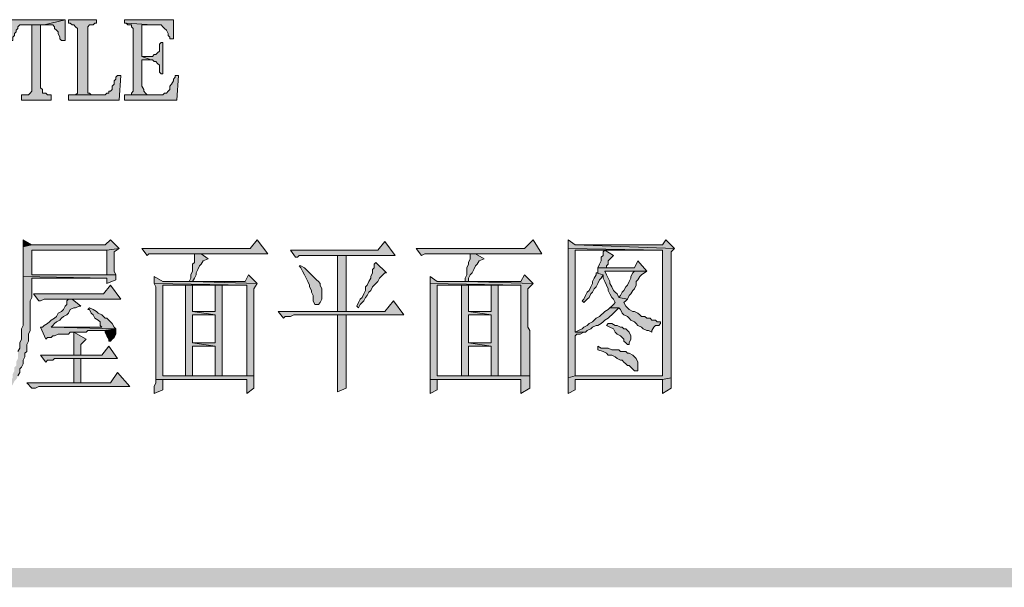
# Model space of a CAD drawing. Units: inches. Extents: x 229 to 1664, y 85 to 3620.
# Drawn here: x 1619 to 1643, y 125 to 139 of the extents above; entities that cross this region are included whole.
import ezdxf

# ---------------------------------------------------------------- set-up
doc = ezdxf.new("R2010")
doc.units = ezdxf.units.IN
doc.header["$MEASUREMENT"] = 0
doc.layers.add('PDF_0', color=7, linetype='Continuous')

msp = doc.modelspace()

# ---------------------------------------------------------------- hatches: boundary and pattern name
at = {"layer": 'PDF_0', "true_color": 0xffffff, "transparency": 33554559}
for points in [[(1619.883, 139.242), (1618.529, 139.242), (1618.529, 138.734), (1618.613, 138.734), (1618.613, 138.776), (1618.613, 138.818), (1618.656, 138.861), (1618.656, 138.903), (1618.698, 138.945), (1618.698, 138.988), (1618.74, 139.03), (1618.74, 139.072), (1618.783, 139.115), (1619.375, 139.115)], [(1619.883, 139.242), (1619.375, 139.115), (1619.587, 139.115), (1619.629, 139.072), (1619.629, 139.03), (1619.672, 138.988), (1619.714, 138.945), (1619.714, 138.903), (1619.756, 138.818), (1619.756, 138.776), (1619.799, 138.734), (1619.883, 138.734)], [(1620.645, 139.242), (1619.968, 139.242), (1619.968, 139.157), (1620.01, 139.157), (1620.053, 139.115), (1620.095, 139.115), (1620.137, 139.072), (1620.18, 139.03), (1620.18, 137.464), (1620.137, 137.421), (1620.01, 137.421), (1620.688, 137.421), (1620.518, 137.421), (1620.476, 137.464), (1620.434, 137.464), (1620.434, 139.072), (1620.476, 139.115), (1620.561, 139.115), (1620.603, 139.157), (1620.645, 139.157)], [(1622.508, 139.242), (1621.323, 139.242), (1621.323, 139.157), (1621.365, 139.157), (1622, 139.115), (1622.212, 139.115), (1622.254, 139.072), (1622.296, 139.03), (1622.339, 138.988), (1622.381, 138.903), (1622.381, 138.861), (1622.423, 138.818), (1622.423, 138.776), (1622.508, 138.776)], [(1621.365, 139.157), (1621.407, 139.115), (1621.492, 139.115), (1621.492, 139.072), (1621.534, 139.03), (1621.534, 137.506), (1621.492, 137.464), (1621.492, 137.421), (1621.45, 137.421), (1621.407, 137.421), (1622.042, 137.421), (1621.873, 137.421), (1621.831, 137.464), (1621.788, 137.506), (1621.788, 137.548), (1621.746, 137.633), (1621.746, 137.675), (1621.746, 138.268), (1621.958, 138.268), (1621.746, 138.353), (1621.746, 139.115), (1622, 139.115)], [(1619.291, 139.115), (1619.079, 139.115), (1619.079, 137.591), (1619.079, 137.506), (1619.037, 137.464), (1618.994, 137.421), (1618.825, 137.421), (1618.825, 137.294), (1619.545, 137.294), (1619.545, 137.421), (1619.46, 137.421), (1619.418, 137.464), (1619.333, 137.464), (1619.333, 137.506), (1619.333, 137.548), (1619.291, 137.591)], [(1622.254, 138.691), (1622.212, 138.691), (1622.169, 138.649), (1622.169, 138.48), (1622.127, 138.437), (1622.085, 138.395), (1622.042, 138.395), (1622, 138.353), (1621.746, 138.353), (1621.958, 138.268), (1622, 138.268), (1622.042, 138.226), (1622.085, 138.226), (1622.127, 138.183), (1622.169, 138.141), (1622.169, 137.972), (1622.212, 137.929), (1622.254, 137.929)], [(1621.238, 137.887), (1621.153, 137.887), (1621.111, 137.845), (1621.111, 137.802), (1621.069, 137.76), (1621.069, 137.675), (1621.026, 137.633), (1621.026, 137.548), (1620.984, 137.506), (1620.942, 137.506), (1620.942, 137.464), (1620.899, 137.464), (1620.857, 137.421), (1619.968, 137.421), (1619.968, 137.294), (1621.196, 137.294)], [(1622.635, 137.887), (1622.55, 137.887), (1622.55, 137.845), (1622.508, 137.802), (1622.508, 137.76), (1622.466, 137.675), (1622.423, 137.633), (1622.423, 137.548), (1622.381, 137.506), (1622.339, 137.464), (1622.296, 137.464), (1622.254, 137.421), (1621.323, 137.421), (1621.323, 137.294), (1622.593, 137.294)], [(1620.984, 133.908), (1620.857, 133.781), (1619.079, 133.781), (1618.867, 133.738), (1618.867, 133.019), (1620.899, 132.976), (1620.899, 132.849), (1621.111, 132.934), (1621.111, 133.061), (1619.079, 133.061), (1619.079, 133.654), (1620.899, 133.654), (1621.196, 133.696)], [(1624.54, 133.908), (1624.371, 133.696), (1621.746, 133.696), (1621.873, 133.527), (1621.915, 133.569), (1624.794, 133.569)], [(1631.229, 133.908), (1631.017, 133.696), (1628.392, 133.696), (1628.519, 133.527), (1628.604, 133.569), (1631.44, 133.569)], [(1632.075, 133.908), (1632.075, 133.696), (1634.361, 133.654), (1634.361, 130.606), (1632.245, 130.606), (1632.075, 130.563), (1632.075, 130.182), (1632.245, 130.267), (1632.245, 130.521), (1634.361, 130.521), (1634.573, 130.563), (1634.573, 133.611), (1634.658, 133.696), (1632.245, 133.781)], [(1634.446, 133.908), (1634.361, 133.781), (1632.245, 133.781), (1634.658, 133.696)], [(1621.196, 133.696), (1620.899, 133.654), (1620.899, 133.061), (1619.079, 133.061), (1621.111, 133.061), (1621.069, 133.146), (1621.069, 133.611)], [(1627.63, 133.865), (1627.461, 133.654), (1625.344, 133.654), (1625.471, 133.484), (1625.514, 133.484), (1625.556, 133.527), (1627.884, 133.527)], [(1632.075, 133.696), (1632.075, 130.563), (1632.245, 130.606), (1632.245, 131.579), (1632.287, 131.622), (1632.372, 131.622), (1632.456, 131.664), (1632.245, 131.664), (1632.245, 133.654), (1634.361, 133.654)], [(1632.964, 133.654), (1632.922, 133.611), (1632.922, 133.527), (1632.88, 133.484), (1632.88, 133.4), (1632.837, 133.315), (1632.795, 133.23), (1633.007, 133.23), (1633.007, 133.273), (1633.049, 133.315), (1633.049, 133.4), (1633.134, 133.484), (1633.176, 133.527)], [(1623.185, 133.569), (1623.016, 133.569), (1623.016, 133.527), (1623.016, 133.357), (1622.974, 133.315), (1622.974, 133.146), (1622.931, 133.061), (1622.931, 132.976), (1622.889, 132.892), (1622.254, 132.892), (1622.974, 132.892), (1623.016, 132.976), (1623.058, 133.061), (1623.058, 133.103), (1623.101, 133.188), (1623.143, 133.273), (1623.185, 133.315), (1623.228, 133.4), (1623.355, 133.442)], [(1626.699, 132.172), (1626.699, 133.527), (1626.487, 133.527), (1626.487, 132.172)], [(1629.832, 133.569), (1629.705, 133.569), (1629.705, 133.527), (1629.705, 133.442), (1629.662, 133.357), (1629.662, 133.315), (1629.62, 133.23), (1629.62, 133.061), (1629.578, 132.976), (1629.578, 132.892), (1628.9, 132.892), (1629.662, 132.892), (1629.662, 132.976), (1629.705, 133.061), (1629.747, 133.103), (1629.789, 133.188), (1629.832, 133.273), (1629.874, 133.315), (1629.916, 133.4), (1630.043, 133.442)], [(1625.598, 133.273), (1625.556, 133.273), (1625.598, 133.23), (1625.641, 133.146), (1625.683, 133.061), (1625.725, 132.976), (1625.768, 132.892), (1625.81, 132.807), (1625.81, 132.765), (1625.852, 132.68), (1625.852, 132.638), (1625.895, 132.553), (1625.895, 132.426), (1625.937, 132.341), (1626.022, 132.341), (1626.064, 132.384), (1626.106, 132.468), (1626.106, 132.722), (1626.064, 132.807), (1626.064, 132.849), (1626.022, 132.892), (1625.979, 132.934), (1625.937, 132.976), (1625.895, 133.019), (1625.81, 133.103), (1625.768, 133.146), (1625.683, 133.23)], [(1627.419, 133.357), (1627.376, 133.315), (1627.376, 133.23), (1627.334, 133.188), (1627.334, 133.103), (1627.292, 133.019), (1627.292, 132.976), (1627.249, 132.892), (1627.207, 132.807), (1627.165, 132.765), (1627.165, 132.68), (1627.122, 132.595), (1627.08, 132.511), (1627.038, 132.468), (1626.995, 132.384), (1626.953, 132.299), (1626.995, 132.257), (1627.038, 132.341), (1627.08, 132.384), (1627.122, 132.426), (1627.165, 132.511), (1627.207, 132.553), (1627.249, 132.638), (1627.292, 132.68), (1627.334, 132.765), (1627.376, 132.807), (1627.461, 132.892), (1627.503, 132.976), (1627.546, 133.019), (1627.588, 133.061), (1627.63, 133.103), (1627.673, 133.103)], [(1633.769, 133.4), (1633.684, 133.23), (1632.795, 133.23), (1632.795, 133.103), (1632.753, 133.103), (1632.922, 133.061), (1632.922, 132.976), (1632.964, 132.892), (1633.007, 132.807), (1633.049, 132.722), (1633.049, 132.68), (1633.091, 132.595), (1633.134, 132.511), (1633.176, 132.468), (1633.218, 132.384), (1633.176, 132.341), (1633.134, 132.299), (1633.091, 132.257), (1633.303, 132.257), (1633.345, 132.214), (1633.388, 132.13), (1633.43, 132.087), (1633.515, 132.045), (1633.557, 132.003), (1633.599, 131.96), (1633.684, 131.918), (1633.726, 131.876), (1633.769, 131.833), (1633.853, 131.791), (1633.896, 131.749), (1633.98, 131.706), (1634.023, 131.706), (1634.107, 131.664), (1634.107, 131.706), (1634.15, 131.791), (1634.192, 131.833), (1634.277, 131.833), (1634.319, 131.876), (1634.319, 131.918), (1634.234, 131.918), (1634.192, 131.96), (1634.107, 131.96), (1634.065, 132.003), (1633.98, 132.003), (1633.938, 132.045), (1633.853, 132.045), (1633.811, 132.087), (1633.769, 132.13), (1633.684, 132.172), (1633.642, 132.172), (1633.557, 132.214), (1633.515, 132.257), (1633.472, 132.299), (1633.43, 132.384), (1633.472, 132.426), (1633.515, 132.468), (1633.303, 132.511), (1633.261, 132.595), (1633.218, 132.638), (1633.176, 132.68), (1633.134, 132.765), (1633.091, 132.849), (1633.091, 132.892), (1633.049, 132.976), (1633.007, 133.061), (1632.964, 133.146), (1633.98, 133.146)], [(1618.867, 133.019), (1618.867, 131.833), (1618.825, 131.749), (1618.825, 131.495), (1618.783, 131.41), (1618.783, 131.283), (1618.74, 131.198), (1618.74, 131.071), (1618.74, 131.029), (1618.698, 130.944), (1618.698, 130.86), (1618.656, 130.817), (1618.656, 130.733), (1618.613, 130.648), (1618.613, 130.563), (1618.571, 130.479), (1618.529, 130.436), (1618.486, 130.352), (1618.444, 130.267), (1618.444, 130.14), (1618.486, 130.225), (1618.529, 130.267), (1618.571, 130.352), (1618.613, 130.394), (1618.656, 130.479), (1618.698, 130.521), (1618.74, 130.606), (1618.783, 130.69), (1618.783, 130.775), (1618.825, 130.817), (1618.867, 130.902), (1618.867, 130.987), (1618.91, 131.071), (1618.91, 131.156), (1618.952, 131.198), (1618.952, 131.368), (1618.994, 131.452), (1618.994, 131.622), (1619.037, 131.706), (1619.037, 132.426), (1619.079, 132.511), (1619.079, 132.976), (1620.899, 132.976)], [(1622.042, 133.019), (1622.042, 132.849), (1624.286, 132.807), (1624.286, 130.606), (1623.693, 130.606), (1622.974, 130.606), (1624.455, 130.606), (1624.455, 131.876), (1624.455, 131.96), (1624.455, 132.722), (1624.54, 132.849), (1622.974, 132.892), (1622.254, 132.892)], [(1624.328, 133.061), (1624.244, 132.892), (1622.974, 132.892), (1624.54, 132.849)], [(1628.731, 133.019), (1628.731, 132.849), (1630.932, 132.807), (1630.932, 130.606), (1630.382, 130.606), (1629.662, 130.606), (1631.144, 130.606), (1631.144, 131.706), (1631.102, 131.791), (1631.102, 131.876), (1631.102, 131.96), (1631.102, 132.722), (1631.229, 132.849), (1629.62, 132.892), (1628.9, 132.892)], [(1631.017, 133.061), (1630.932, 132.892), (1629.62, 132.892), (1631.229, 132.849)], [(1632.753, 133.103), (1632.753, 133.061), (1632.71, 132.976), (1632.668, 132.892), (1632.668, 132.849), (1632.626, 132.765), (1632.583, 132.68), (1632.541, 132.638), (1632.499, 132.553), (1632.456, 132.468), (1632.414, 132.426), (1632.456, 132.384), (1632.499, 132.426), (1632.541, 132.468), (1632.583, 132.511), (1632.626, 132.595), (1632.668, 132.638), (1632.71, 132.722), (1632.753, 132.765), (1632.795, 132.849), (1632.837, 132.934), (1632.88, 132.976), (1632.922, 133.061)], [(1633.98, 133.146), (1633.684, 133.146), (1633.642, 133.103), (1633.599, 133.019), (1633.599, 132.976), (1633.557, 132.892), (1633.515, 132.807), (1633.472, 132.765), (1633.43, 132.68), (1633.388, 132.638), (1633.345, 132.553), (1633.303, 132.511), (1633.515, 132.468), (1633.557, 132.553), (1633.599, 132.595), (1633.642, 132.68), (1633.684, 132.722), (1633.726, 132.807), (1633.726, 132.892), (1633.769, 132.934), (1633.811, 133.019), (1633.853, 133.061)], [(1620.984, 132.807), (1620.815, 132.595), (1619.121, 132.595), (1619.248, 132.426), (1619.291, 132.426), (1619.375, 132.468), (1621.238, 132.468)], [(1622.042, 132.849), (1622.085, 132.765), (1622.085, 130.69), (1622.085, 130.606), (1622.085, 130.521), (1624.286, 130.521), (1624.286, 130.182), (1624.455, 130.309), (1624.455, 130.606), (1622.974, 130.606), (1622.254, 130.606), (1622.254, 132.807), (1624.286, 132.807)], [(1622.804, 132.807), (1622.804, 130.606), (1622.254, 130.606), (1622.974, 130.606), (1622.974, 131.325), (1623.524, 131.325), (1622.974, 131.41), (1622.974, 132.087), (1623.524, 132.087), (1622.974, 132.172), (1622.974, 132.807), (1623.524, 132.807)], [(1623.693, 132.807), (1622.804, 132.807), (1623.524, 132.807), (1623.524, 132.172), (1622.974, 132.172), (1623.524, 132.087), (1623.524, 131.41), (1622.974, 131.41), (1623.524, 131.325), (1623.524, 130.606), (1623.693, 130.606)], [(1628.731, 132.849), (1628.731, 130.69), (1628.731, 130.606), (1628.731, 130.521), (1630.932, 130.521), (1630.932, 130.182), (1631.144, 130.309), (1631.144, 130.606), (1629.662, 130.606), (1628.9, 130.606), (1628.9, 132.807), (1630.932, 132.807)], [(1629.493, 132.807), (1629.493, 130.606), (1628.9, 130.606), (1629.662, 130.606), (1629.662, 131.325), (1630.213, 131.325), (1629.662, 131.41), (1629.662, 132.087), (1630.213, 132.087), (1629.662, 132.172), (1629.662, 132.807), (1630.213, 132.807)], [(1630.382, 132.807), (1629.493, 132.807), (1630.213, 132.807), (1630.213, 132.172), (1629.662, 132.172), (1630.213, 132.087), (1630.213, 131.41), (1629.662, 131.41), (1630.213, 131.325), (1630.213, 130.606), (1630.382, 130.606)], [(1620.053, 132.468), (1619.968, 132.468), (1619.926, 132.426), (1619.926, 132.341), (1619.883, 132.299), (1619.841, 132.214), (1619.799, 132.172), (1619.714, 132.13), (1619.672, 132.045), (1619.629, 132.003), (1619.545, 131.96), (1619.502, 131.918), (1619.46, 131.876), (1619.375, 131.833), (1619.333, 131.791), (1619.291, 131.791), (1619.418, 131.495), (1619.46, 131.537), (1619.545, 131.537), (1619.587, 131.579), (1619.629, 131.579), (1619.714, 131.622), (1619.883, 131.622), (1619.968, 131.622), (1620.01, 131.664), (1620.391, 131.664), (1620.434, 131.706), (1620.815, 131.706), (1621.111, 131.749), (1619.545, 131.791), (1619.587, 131.833), (1619.629, 131.876), (1619.672, 131.918), (1619.756, 131.96), (1619.799, 132.003), (1619.841, 132.045), (1619.926, 132.087), (1619.968, 132.13), (1620.01, 132.214), (1620.095, 132.257), (1620.137, 132.257), (1620.222, 132.299), (1620.264, 132.299)], [(1620.476, 132.257), (1620.434, 132.214), (1620.476, 132.214), (1620.518, 132.13), (1620.561, 132.087), (1620.603, 132.003), (1620.688, 131.96), (1620.73, 131.918), (1620.73, 131.833), (1620.772, 131.791), (1619.756, 131.791), (1619.672, 131.791), (1619.545, 131.791), (1621.111, 131.749), (1621.069, 131.791), (1621.026, 131.876), (1620.984, 131.918), (1620.942, 131.96), (1620.899, 132.003), (1620.857, 132.003), (1620.815, 132.045), (1620.772, 132.087), (1620.688, 132.13), (1620.645, 132.172), (1620.561, 132.214)], [(1627.842, 132.426), (1627.63, 132.172), (1625.048, 132.172), (1625.175, 132.003), (1625.217, 132.045), (1625.344, 132.045), (1625.429, 132.087), (1628.096, 132.087)], [(1633.091, 132.257), (1633.049, 132.214), (1632.964, 132.172), (1632.922, 132.13), (1632.88, 132.087), (1632.837, 132.045), (1632.753, 132.003), (1632.71, 131.96), (1632.668, 131.918), (1632.583, 131.876), (1632.541, 131.833), (1632.456, 131.791), (1632.414, 131.749), (1632.329, 131.706), (1632.245, 131.664), (1632.499, 131.664), (1632.541, 131.706), (1632.626, 131.749), (1632.668, 131.791), (1632.753, 131.833), (1632.795, 131.833), (1632.88, 131.876), (1632.922, 131.918), (1632.964, 131.96), (1633.049, 132.003), (1633.091, 132.045), (1633.134, 132.087), (1633.176, 132.13), (1633.261, 132.214), (1633.303, 132.257)], [(1626.699, 132.087), (1626.487, 132.087), (1626.487, 131.114), (1626.487, 130.225), (1626.699, 130.309)], [(1621.111, 131.749), (1620.815, 131.706), (1620.857, 131.706), (1620.857, 131.664), (1620.899, 131.579), (1620.942, 131.495), (1620.942, 131.452), (1620.984, 131.452), (1621.026, 131.495), (1621.069, 131.537), (1621.111, 131.622)], [(1633.049, 131.876), (1633.007, 131.833), (1633.091, 131.791), (1633.176, 131.749), (1633.218, 131.664), (1633.261, 131.622), (1633.345, 131.579), (1633.388, 131.537), (1633.43, 131.495), (1633.43, 131.452), (1633.472, 131.41), (1633.515, 131.368), (1633.557, 131.368), (1633.557, 131.41), (1633.599, 131.495), (1633.599, 131.579), (1633.557, 131.664), (1633.515, 131.706), (1633.472, 131.749), (1633.43, 131.749), (1633.388, 131.791), (1633.345, 131.791), (1633.261, 131.833), (1633.218, 131.833), (1633.134, 131.876)], [(1620.095, 131.664), (1620.095, 131.114), (1620.264, 131.114), (1620.264, 131.368), (1620.391, 131.495)], [(1620.942, 131.325), (1620.772, 131.114), (1619.291, 131.114), (1619.418, 130.944), (1619.46, 130.987), (1619.587, 130.987), (1619.629, 131.029), (1621.153, 131.029)], [(1632.795, 131.325), (1632.795, 131.241), (1632.922, 131.198), (1633.007, 131.156), (1633.049, 131.114), (1633.134, 131.114), (1633.218, 131.071), (1633.261, 131.029), (1633.345, 130.987), (1633.388, 130.987), (1633.43, 130.944), (1633.472, 130.902), (1633.515, 130.86), (1633.557, 130.86), (1633.599, 130.817), (1633.684, 130.733), (1633.769, 130.733), (1633.769, 130.775), (1633.769, 130.944), (1633.726, 131.029), (1633.684, 131.071), (1633.642, 131.114), (1633.557, 131.156), (1633.515, 131.156), (1633.472, 131.198), (1633.345, 131.198), (1633.303, 131.241), (1633.134, 131.241), (1633.049, 131.283), (1632.88, 131.283)], [(1620.264, 130.436), (1620.264, 131.029), (1620.095, 131.029), (1620.095, 130.436)], [(1621.153, 130.69), (1620.984, 130.436), (1618.952, 130.436), (1619.079, 130.309), (1619.164, 130.309), (1619.248, 130.352), (1621.45, 130.352)], [(1634.573, 130.563), (1634.361, 130.521), (1634.361, 130.182), (1634.573, 130.309)], [(1622.085, 130.521), (1622.085, 130.436), (1622.042, 130.352), (1622.042, 130.182), (1622.254, 130.267), (1622.254, 130.521), (1624.286, 130.521)], [(1628.731, 130.521), (1628.731, 130.182), (1628.9, 130.267), (1628.9, 130.521), (1630.932, 130.521)]]:
    msp.add_hatch(color=7, dxfattribs=at).paths.add_polyline_path(points, flags=16)

# ---------------------------------------------------------------- linework, layer by layer
at = {"layer": 'PDF_0', "lineweight": 5}
for points in [[(1619.883, 139.242), (1618.529, 139.242), (1618.529, 138.734), (1618.613, 138.734), (1618.613, 138.776), (1618.613, 138.818), (1618.656, 138.861), (1618.656, 138.903), (1618.698, 138.945), (1618.698, 138.988), (1618.74, 139.03), (1618.74, 139.072), (1618.783, 139.115), (1619.375, 139.115), (1619.883, 139.242)], [(1619.883, 139.242), (1619.375, 139.115), (1619.587, 139.115), (1619.629, 139.072), (1619.629, 139.03), (1619.672, 138.988), (1619.714, 138.945), (1619.714, 138.903), (1619.756, 138.818), (1619.756, 138.776), (1619.799, 138.734), (1619.883, 138.734), (1619.883, 139.242)], [(1620.645, 139.242), (1619.968, 139.242), (1619.968, 139.157), (1620.01, 139.157), (1620.053, 139.115), (1620.095, 139.115), (1620.137, 139.072), (1620.18, 139.03), (1620.18, 137.464), (1620.137, 137.421), (1620.01, 137.421), (1620.688, 137.421), (1620.518, 137.421), (1620.476, 137.464), (1620.434, 137.464), (1620.434, 139.072), (1620.476, 139.115), (1620.561, 139.115), (1620.603, 139.157), (1620.645, 139.157), (1620.645, 139.242)], [(1622.508, 139.242), (1621.323, 139.242), (1621.323, 139.157), (1621.365, 139.157), (1622, 139.115), (1622.212, 139.115), (1622.254, 139.072), (1622.296, 139.03), (1622.339, 138.988), (1622.381, 138.903), (1622.381, 138.861), (1622.423, 138.818), (1622.423, 138.776), (1622.508, 138.776), (1622.508, 139.242)], [(1621.365, 139.157), (1621.407, 139.115), (1621.492, 139.115), (1621.492, 139.072), (1621.534, 139.03), (1621.534, 137.506), (1621.492, 137.464), (1621.492, 137.421), (1621.45, 137.421), (1621.407, 137.421), (1622.042, 137.421), (1621.873, 137.421), (1621.831, 137.464), (1621.788, 137.506), (1621.788, 137.548), (1621.746, 137.633), (1621.746, 137.675), (1621.746, 138.268), (1621.958, 138.268), (1621.746, 138.353), (1621.746, 139.115), (1622, 139.115), (1621.365, 139.157)], [(1619.291, 139.115), (1619.079, 139.115), (1619.079, 137.591), (1619.079, 137.506), (1619.037, 137.464), (1618.994, 137.421), (1618.825, 137.421), (1618.825, 137.294), (1619.545, 137.294), (1619.545, 137.421), (1619.46, 137.421), (1619.418, 137.464), (1619.333, 137.464), (1619.333, 137.506), (1619.333, 137.548), (1619.291, 137.591), (1619.291, 139.115)], [(1622.254, 138.691), (1622.212, 138.691), (1622.169, 138.649), (1622.169, 138.48), (1622.127, 138.437), (1622.085, 138.395), (1622.042, 138.395), (1622, 138.353), (1621.746, 138.353), (1621.958, 138.268), (1622, 138.268), (1622.042, 138.226), (1622.085, 138.226), (1622.127, 138.183), (1622.169, 138.141), (1622.169, 137.972), (1622.212, 137.929), (1622.254, 137.929), (1622.254, 138.691)], [(1621.238, 137.887), (1621.153, 137.887), (1621.111, 137.845), (1621.111, 137.802), (1621.069, 137.76), (1621.069, 137.675), (1621.026, 137.633), (1621.026, 137.548), (1620.984, 137.506), (1620.942, 137.506), (1620.942, 137.464), (1620.899, 137.464), (1620.857, 137.421), (1619.968, 137.421), (1619.968, 137.294), (1621.196, 137.294), (1621.238, 137.887)], [(1622.635, 137.887), (1622.55, 137.887), (1622.55, 137.845), (1622.508, 137.802), (1622.508, 137.76), (1622.466, 137.675), (1622.423, 137.633), (1622.423, 137.548), (1622.381, 137.506), (1622.339, 137.464), (1622.296, 137.464), (1622.254, 137.421), (1621.323, 137.421), (1621.323, 137.294), (1622.593, 137.294), (1622.635, 137.887)], [(1618.867, 133.908), (1618.867, 133.738), (1619.079, 133.781), (1618.867, 133.908)], [(1620.984, 133.908), (1620.857, 133.781), (1619.079, 133.781), (1618.867, 133.738), (1618.867, 133.019), (1620.899, 132.976), (1620.899, 132.849), (1621.111, 132.934), (1621.111, 133.061), (1619.079, 133.061), (1619.079, 133.654), (1620.899, 133.654), (1621.196, 133.696), (1620.984, 133.908)], [(1624.54, 133.908), (1624.371, 133.696), (1621.746, 133.696), (1621.873, 133.527), (1621.915, 133.569), (1624.794, 133.569), (1624.54, 133.908)], [(1631.229, 133.908), (1631.017, 133.696), (1628.392, 133.696), (1628.519, 133.527), (1628.604, 133.569), (1631.44, 133.569), (1631.229, 133.908)], [(1632.075, 133.908), (1632.075, 133.696), (1634.361, 133.654), (1634.361, 130.606), (1632.245, 130.606), (1632.075, 130.563), (1632.075, 130.182), (1632.245, 130.267), (1632.245, 130.521), (1634.361, 130.521), (1634.573, 130.563), (1634.573, 133.611), (1634.658, 133.696), (1632.245, 133.781), (1632.075, 133.908)], [(1634.446, 133.908), (1634.361, 133.781), (1632.245, 133.781), (1634.658, 133.696), (1634.446, 133.908)], [(1621.196, 133.696), (1620.899, 133.654), (1620.899, 133.061), (1619.079, 133.061), (1621.111, 133.061), (1621.069, 133.146), (1621.069, 133.611), (1621.196, 133.696)], [(1627.63, 133.865), (1627.461, 133.654), (1625.344, 133.654), (1625.471, 133.484), (1625.514, 133.484), (1625.556, 133.527), (1627.884, 133.527), (1627.63, 133.865)], [(1632.075, 133.696), (1632.075, 130.563), (1632.245, 130.606), (1632.245, 131.579), (1632.287, 131.622), (1632.372, 131.622), (1632.456, 131.664), (1632.245, 131.664), (1632.245, 133.654), (1634.361, 133.654), (1632.075, 133.696)], [(1632.964, 133.654), (1632.922, 133.611), (1632.922, 133.527), (1632.88, 133.484), (1632.88, 133.4), (1632.837, 133.315), (1632.795, 133.23), (1633.007, 133.23), (1633.007, 133.273), (1633.049, 133.315), (1633.049, 133.4), (1633.134, 133.484), (1633.176, 133.527), (1632.964, 133.654)], [(1623.185, 133.569), (1623.016, 133.569), (1623.016, 133.527), (1623.016, 133.357), (1622.974, 133.315), (1622.974, 133.146), (1622.931, 133.061), (1622.931, 132.976), (1622.889, 132.892), (1622.254, 132.892), (1622.974, 132.892), (1623.016, 132.976), (1623.058, 133.061), (1623.058, 133.103), (1623.101, 133.188), (1623.143, 133.273), (1623.185, 133.315), (1623.228, 133.4), (1623.355, 133.442), (1623.185, 133.569)], [(1626.699, 132.172), (1626.699, 133.527), (1626.487, 133.527), (1626.487, 132.172)], [(1629.832, 133.569), (1629.705, 133.569), (1629.705, 133.527), (1629.705, 133.442), (1629.662, 133.357), (1629.662, 133.315), (1629.62, 133.23), (1629.62, 133.061), (1629.578, 132.976), (1629.578, 132.892), (1628.9, 132.892), (1629.662, 132.892), (1629.662, 132.976), (1629.705, 133.061), (1629.747, 133.103), (1629.789, 133.188), (1629.832, 133.273), (1629.874, 133.315), (1629.916, 133.4), (1630.043, 133.442), (1629.832, 133.569)], [(1625.598, 133.273), (1625.556, 133.273), (1625.598, 133.23), (1625.641, 133.146), (1625.683, 133.061), (1625.725, 132.976), (1625.768, 132.892), (1625.81, 132.807), (1625.81, 132.765), (1625.852, 132.68), (1625.852, 132.638), (1625.895, 132.553), (1625.895, 132.426), (1625.937, 132.341), (1626.022, 132.341), (1626.064, 132.384), (1626.106, 132.468), (1626.106, 132.722), (1626.064, 132.807), (1626.064, 132.849), (1626.022, 132.892), (1625.979, 132.934), (1625.937, 132.976), (1625.895, 133.019), (1625.81, 133.103), (1625.768, 133.146), (1625.683, 133.23), (1625.598, 133.273)], [(1627.419, 133.357), (1627.376, 133.315), (1627.376, 133.23), (1627.334, 133.188), (1627.334, 133.103), (1627.292, 133.019), (1627.292, 132.976), (1627.249, 132.892), (1627.207, 132.807), (1627.165, 132.765), (1627.165, 132.68), (1627.122, 132.595), (1627.08, 132.511), (1627.038, 132.468), (1626.995, 132.384), (1626.953, 132.299), (1626.995, 132.257), (1627.038, 132.341), (1627.08, 132.384), (1627.122, 132.426), (1627.165, 132.511), (1627.207, 132.553), (1627.249, 132.638), (1627.292, 132.68), (1627.334, 132.765), (1627.376, 132.807), (1627.461, 132.892), (1627.503, 132.976), (1627.546, 133.019), (1627.588, 133.061), (1627.63, 133.103), (1627.673, 133.103), (1627.419, 133.357)], [(1633.769, 133.4), (1633.684, 133.23), (1632.795, 133.23), (1632.795, 133.103), (1632.753, 133.103), (1632.922, 133.061), (1632.922, 132.976), (1632.964, 132.892), (1633.007, 132.807), (1633.049, 132.722), (1633.049, 132.68), (1633.091, 132.595), (1633.134, 132.511), (1633.176, 132.468), (1633.218, 132.384), (1633.176, 132.341), (1633.134, 132.299), (1633.091, 132.257), (1633.303, 132.257), (1633.345, 132.214), (1633.388, 132.13), (1633.43, 132.087), (1633.515, 132.045), (1633.557, 132.003), (1633.599, 131.96), (1633.684, 131.918), (1633.726, 131.876), (1633.769, 131.833), (1633.853, 131.791), (1633.896, 131.749), (1633.98, 131.706), (1634.023, 131.706), (1634.107, 131.664), (1634.107, 131.706), (1634.15, 131.791), (1634.192, 131.833), (1634.277, 131.833), (1634.319, 131.876), (1634.319, 131.918), (1634.234, 131.918), (1634.192, 131.96), (1634.107, 131.96), (1634.065, 132.003), (1633.98, 132.003), (1633.938, 132.045), (1633.853, 132.045), (1633.811, 132.087), (1633.769, 132.13), (1633.684, 132.172), (1633.642, 132.172), (1633.557, 132.214), (1633.515, 132.257), (1633.472, 132.299), (1633.43, 132.384), (1633.472, 132.426), (1633.515, 132.468), (1633.303, 132.511), (1633.261, 132.595), (1633.218, 132.638), (1633.176, 132.68), (1633.134, 132.765), (1633.091, 132.849), (1633.091, 132.892), (1633.049, 132.976), (1633.007, 133.061), (1632.964, 133.146), (1633.98, 133.146), (1633.769, 133.4)], [(1622.042, 133.019), (1622.042, 132.849), (1624.286, 132.807), (1624.286, 130.606), (1623.693, 130.606), (1622.974, 130.606), (1624.455, 130.606), (1624.455, 131.876), (1624.455, 131.96), (1624.455, 132.722), (1624.54, 132.849), (1622.974, 132.892), (1622.254, 132.892), (1622.042, 133.019)], [(1624.328, 133.061), (1624.244, 132.892), (1622.974, 132.892), (1624.54, 132.849), (1624.328, 133.061)], [(1628.731, 133.019), (1628.731, 132.849), (1630.932, 132.807), (1630.932, 130.606), (1630.382, 130.606), (1629.662, 130.606), (1631.144, 130.606), (1631.144, 131.706), (1631.102, 131.791), (1631.102, 131.876), (1631.102, 131.96), (1631.102, 132.722), (1631.229, 132.849), (1629.62, 132.892), (1628.9, 132.892), (1628.731, 133.019)], [(1631.017, 133.061), (1630.932, 132.892), (1629.62, 132.892), (1631.229, 132.849), (1631.017, 133.061)], [(1632.753, 133.103), (1632.753, 133.061), (1632.71, 132.976), (1632.668, 132.892), (1632.668, 132.849), (1632.626, 132.765), (1632.583, 132.68), (1632.541, 132.638), (1632.499, 132.553), (1632.456, 132.468), (1632.414, 132.426), (1632.456, 132.384), (1632.499, 132.426), (1632.541, 132.468), (1632.583, 132.511), (1632.626, 132.595), (1632.668, 132.638), (1632.71, 132.722), (1632.753, 132.765), (1632.795, 132.849), (1632.837, 132.934), (1632.88, 132.976), (1632.922, 133.061), (1632.753, 133.103)], [(1633.98, 133.146), (1633.684, 133.146), (1633.642, 133.103), (1633.599, 133.019), (1633.599, 132.976), (1633.557, 132.892), (1633.515, 132.807), (1633.472, 132.765), (1633.43, 132.68), (1633.388, 132.638), (1633.345, 132.553), (1633.303, 132.511), (1633.515, 132.468), (1633.557, 132.553), (1633.599, 132.595), (1633.642, 132.68), (1633.684, 132.722), (1633.726, 132.807), (1633.726, 132.892), (1633.769, 132.934), (1633.811, 133.019), (1633.853, 133.061), (1633.98, 133.146)], [(1620.984, 132.807), (1620.815, 132.595), (1619.121, 132.595), (1619.248, 132.426), (1619.291, 132.426), (1619.375, 132.468), (1621.238, 132.468), (1620.984, 132.807)], [(1622.042, 132.849), (1622.085, 132.765), (1622.085, 130.69), (1622.085, 130.606), (1622.085, 130.521), (1624.286, 130.521), (1624.286, 130.182), (1624.455, 130.309), (1624.455, 130.606), (1622.974, 130.606), (1622.254, 130.606), (1622.254, 132.807), (1624.286, 132.807), (1622.042, 132.849)], [(1622.804, 132.807), (1622.804, 130.606), (1622.254, 130.606), (1622.974, 130.606), (1622.974, 131.325), (1623.524, 131.325), (1622.974, 131.41), (1622.974, 132.087), (1623.524, 132.087), (1622.974, 132.172), (1622.974, 132.807), (1623.524, 132.807), (1622.804, 132.807)], [(1623.693, 132.807), (1622.804, 132.807), (1623.524, 132.807), (1623.524, 132.172), (1622.974, 132.172), (1623.524, 132.087), (1623.524, 131.41), (1622.974, 131.41), (1623.524, 131.325), (1623.524, 130.606), (1623.693, 130.606), (1623.693, 132.807)], [(1628.731, 132.849), (1628.731, 130.69), (1628.731, 130.606), (1628.731, 130.521), (1630.932, 130.521), (1630.932, 130.182), (1631.144, 130.309), (1631.144, 130.606), (1629.662, 130.606), (1628.9, 130.606), (1628.9, 132.807), (1630.932, 132.807), (1628.731, 132.849)], [(1629.493, 132.807), (1629.493, 130.606), (1628.9, 130.606), (1629.662, 130.606), (1629.662, 131.325), (1630.213, 131.325), (1629.662, 131.41), (1629.662, 132.087), (1630.213, 132.087), (1629.662, 132.172), (1629.662, 132.807), (1630.213, 132.807), (1629.493, 132.807)], [(1630.382, 132.807), (1629.493, 132.807), (1630.213, 132.807), (1630.213, 132.172), (1629.662, 132.172), (1630.213, 132.087), (1630.213, 131.41), (1629.662, 131.41), (1630.213, 131.325), (1630.213, 130.606), (1630.382, 130.606), (1630.382, 132.807)], [(1620.053, 132.468), (1619.968, 132.468), (1619.926, 132.426), (1619.926, 132.341), (1619.883, 132.299), (1619.841, 132.214), (1619.799, 132.172), (1619.714, 132.13), (1619.672, 132.045), (1619.629, 132.003), (1619.545, 131.96), (1619.502, 131.918), (1619.46, 131.876), (1619.375, 131.833), (1619.333, 131.791), (1619.291, 131.791), (1619.418, 131.495), (1619.46, 131.537), (1619.545, 131.537), (1619.587, 131.579), (1619.629, 131.579), (1619.714, 131.622), (1619.883, 131.622), (1619.968, 131.622), (1620.01, 131.664), (1620.391, 131.664), (1620.434, 131.706), (1620.815, 131.706), (1621.111, 131.749), (1619.545, 131.791), (1619.587, 131.833), (1619.629, 131.876), (1619.672, 131.918), (1619.756, 131.96), (1619.799, 132.003), (1619.841, 132.045), (1619.926, 132.087), (1619.968, 132.13), (1620.01, 132.214), (1620.095, 132.257), (1620.137, 132.257), (1620.222, 132.299), (1620.264, 132.299), (1620.053, 132.468)], [(1620.476, 132.257), (1620.434, 132.214), (1620.476, 132.214), (1620.518, 132.13), (1620.561, 132.087), (1620.603, 132.003), (1620.688, 131.96), (1620.73, 131.918), (1620.73, 131.833), (1620.772, 131.791), (1619.756, 131.791), (1619.672, 131.791), (1619.545, 131.791), (1621.111, 131.749), (1621.069, 131.791), (1621.026, 131.876), (1620.984, 131.918), (1620.942, 131.96), (1620.899, 132.003), (1620.857, 132.003), (1620.815, 132.045), (1620.772, 132.087), (1620.688, 132.13), (1620.645, 132.172), (1620.561, 132.214), (1620.476, 132.257)], [(1627.842, 132.426), (1627.63, 132.172), (1625.048, 132.172), (1625.175, 132.003), (1625.217, 132.045), (1625.344, 132.045), (1625.429, 132.087), (1628.096, 132.087), (1627.842, 132.426)], [(1633.091, 132.257), (1633.049, 132.214), (1632.964, 132.172), (1632.922, 132.13), (1632.88, 132.087), (1632.837, 132.045), (1632.753, 132.003), (1632.71, 131.96), (1632.668, 131.918), (1632.583, 131.876), (1632.541, 131.833), (1632.456, 131.791), (1632.414, 131.749), (1632.329, 131.706), (1632.245, 131.664), (1632.499, 131.664), (1632.541, 131.706), (1632.626, 131.749), (1632.668, 131.791), (1632.753, 131.833), (1632.795, 131.833), (1632.88, 131.876), (1632.922, 131.918), (1632.964, 131.96), (1633.049, 132.003), (1633.091, 132.045), (1633.134, 132.087), (1633.176, 132.13), (1633.261, 132.214), (1633.303, 132.257), (1633.091, 132.257)], [(1626.699, 132.087), (1626.487, 132.087), (1626.487, 131.114), (1626.487, 130.225), (1626.699, 130.309), (1626.699, 132.087)], [(1621.111, 131.749), (1620.815, 131.706), (1620.857, 131.706), (1620.857, 131.664), (1620.899, 131.579), (1620.942, 131.495), (1620.942, 131.452), (1620.984, 131.452), (1621.026, 131.495), (1621.069, 131.537), (1621.111, 131.622), (1621.111, 131.749)], [(1633.049, 131.876), (1633.007, 131.833), (1633.091, 131.791), (1633.176, 131.749), (1633.218, 131.664), (1633.261, 131.622), (1633.345, 131.579), (1633.388, 131.537), (1633.43, 131.495), (1633.43, 131.452), (1633.472, 131.41), (1633.515, 131.368), (1633.557, 131.368), (1633.557, 131.41), (1633.599, 131.495), (1633.599, 131.579), (1633.557, 131.664), (1633.515, 131.706), (1633.472, 131.749), (1633.43, 131.749), (1633.388, 131.791), (1633.345, 131.791), (1633.261, 131.833), (1633.218, 131.833), (1633.134, 131.876), (1633.049, 131.876)], [(1620.095, 131.664), (1620.095, 131.114), (1620.264, 131.114), (1620.264, 131.368), (1620.391, 131.495), (1620.095, 131.664)], [(1620.942, 131.325), (1620.772, 131.114), (1619.291, 131.114), (1619.418, 130.944), (1619.46, 130.987), (1619.587, 130.987), (1619.629, 131.029), (1621.153, 131.029), (1620.942, 131.325)], [(1632.795, 131.325), (1632.795, 131.241), (1632.922, 131.198), (1633.007, 131.156), (1633.049, 131.114), (1633.134, 131.114), (1633.218, 131.071), (1633.261, 131.029), (1633.345, 130.987), (1633.388, 130.987), (1633.43, 130.944), (1633.472, 130.902), (1633.515, 130.86), (1633.557, 130.86), (1633.599, 130.817), (1633.684, 130.733), (1633.769, 130.733), (1633.769, 130.775), (1633.769, 130.944), (1633.726, 131.029), (1633.684, 131.071), (1633.642, 131.114), (1633.557, 131.156), (1633.515, 131.156), (1633.472, 131.198), (1633.345, 131.198), (1633.303, 131.241), (1633.134, 131.241), (1633.049, 131.283), (1632.88, 131.283), (1632.795, 131.325)], [(1620.264, 130.436), (1620.264, 131.029), (1620.095, 131.029), (1620.095, 130.436)], [(1621.153, 130.69), (1620.984, 130.436), (1618.952, 130.436), (1619.079, 130.309), (1619.164, 130.309), (1619.248, 130.352), (1621.45, 130.352), (1621.153, 130.69)], [(1634.573, 130.563), (1634.361, 130.521), (1634.361, 130.182), (1634.573, 130.309), (1634.573, 130.563)], [(1622.085, 130.521), (1622.085, 130.436), (1622.042, 130.352), (1622.042, 130.182), (1622.254, 130.267), (1622.254, 130.521), (1624.286, 130.521), (1622.085, 130.521)], [(1628.731, 130.521), (1628.731, 130.182), (1628.9, 130.267), (1628.9, 130.521), (1630.932, 130.521), (1628.731, 130.521)]]:
    msp.add_lwpolyline(points, close=True, dxfattribs=at)
msp.add_lwpolyline([(1618.74, 130.606), (1618.783, 130.69), (1618.783, 130.775), (1618.825, 130.817), (1618.867, 130.902), (1618.867, 130.987), (1618.91, 131.071), (1618.91, 131.156), (1618.952, 131.198), (1618.952, 131.368), (1618.994, 131.452), (1618.994, 131.622), (1619.037, 131.706), (1619.037, 132.426), (1619.079, 132.511), (1619.079, 132.976), (1620.899, 132.976), (1618.867, 133.019), (1618.867, 133.019), (1618.867, 131.833), (1618.825, 131.749), (1618.825, 131.495), (1618.783, 131.41), (1618.783, 131.283), (1618.74, 131.198)], dxfattribs=at)
for points in [[(1618.867, 133.908), (1618.867, 133.738), (1619.079, 133.781)], [(1586.271, 125.949), (1586.271, 125.483), (1654.597, 125.949)], [(1586.271, 125.483), (1654.597, 125.949), (1654.597, 125.483)]]:
    msp.add_solid(points, dxfattribs=at)

doc.saveas('drawing.dxf')
